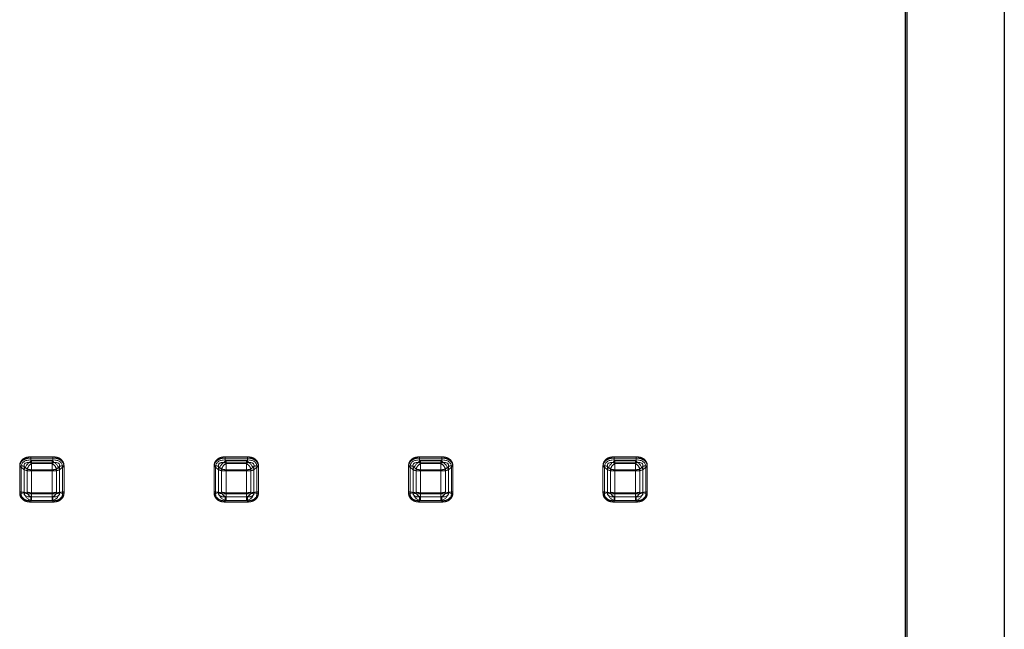
# Model space of a CAD drawing. Units: millimetres. Extents: x 6273 to 10473, y 434 to 3404.
# Drawn here: x 7244 to 7497, y 1265 to 1422 of the extents above; entities that cross this region are included whole.
import ezdxf

# ---------------------------------------------------------------- set-up
doc = ezdxf.new("R2010")
doc.units = ezdxf.units.MM
doc.header["$LTSCALE"] = 10
doc.linetypes.add('HIDDEN', pattern=[9.525, 6.35, -3.175])
doc.linetypes.add('PHANTOM', pattern=[12.7, 6.35, -1.27, 1.27, -1.27, 1.27, -1.27])

msp = doc.modelspace()

# ---------------------------------------------------------------- linework, layer by layer
at = {"color": 7, "linetype": 'Continuous'}
for p, q in [((7472.058, 1067.845), (7472.058, 2134.572)), ((7497.058, 2134.572), (7497.058, 1067.845)), ((7471.558, 1830.172), (7471.558, 1067.212))]:
    msp.add_line(p, q, dxfattribs=at)
at = {"color": 8, "linetype": 'PHANTOM', "lineweight": 0}
for p, q in [((7252.405, 1309.322), (7246.711, 1309.322)), ((7246.711, 1307.761), (7246.711, 1309.322)), ((7252.405, 1309.322), (7252.405, 1307.761)), ((7302.405, 1309.322), (7296.711, 1309.322)), ((7296.711, 1307.761), (7296.711, 1309.322)), ((7302.405, 1309.322), (7302.405, 1307.761)), ((7352.405, 1309.322), (7346.711, 1309.322)), ((7346.711, 1307.761), (7346.711, 1309.322)), ((7352.405, 1309.322), (7352.405, 1307.761)), ((7402.405, 1309.322), (7396.711, 1309.322)), ((7396.711, 1307.761), (7396.711, 1309.322)), ((7402.405, 1309.322), (7402.405, 1307.761)), ((7243.858, 1307.029), (7243.858, 1300.286)), ((7245.007, 1300.121), (7245.007, 1306.863)), ((7245.007, 1306.863), (7245.786, 1306.165)), ((7246.935, 1307.56), (7246.711, 1307.761)), ((7246.711, 1307.761), (7252.405, 1307.761)), ((7252.18, 1307.56), (7246.935, 1307.56)), ((7246.935, 1307.56), (7246.935, 1305.999)), ((7252.405, 1307.761), (7252.18, 1307.56)), ((7252.18, 1305.999), (7252.18, 1307.56)), ((7253.329, 1306.165), (7254.108, 1306.863)), ((7254.108, 1306.863), (7254.108, 1300.121)), ((7255.257, 1300.286), (7255.257, 1307.029)), ((7293.858, 1307.029), (7293.858, 1300.286)), ((7295.007, 1300.121), (7295.007, 1306.863)), ((7295.007, 1306.863), (7295.786, 1306.165)), ((7296.935, 1307.56), (7296.711, 1307.761)), ((7296.711, 1307.761), (7302.405, 1307.761)), ((7302.18, 1307.56), (7296.935, 1307.56)), ((7296.935, 1307.56), (7296.935, 1305.999)), ((7302.405, 1307.761), (7302.18, 1307.56)), ((7302.18, 1305.999), (7302.18, 1307.56)), ((7303.329, 1306.165), (7304.108, 1306.863)), ((7304.108, 1306.863), (7304.108, 1300.121)), ((7305.257, 1300.286), (7305.257, 1307.029)), ((7343.858, 1307.029), (7343.858, 1300.286)), ((7345.007, 1300.121), (7345.007, 1306.863)), ((7345.007, 1306.863), (7345.786, 1306.165)), ((7346.935, 1307.56), (7346.711, 1307.761)), ((7346.711, 1307.761), (7352.405, 1307.761)), ((7352.18, 1307.56), (7346.935, 1307.56)), ((7346.935, 1307.56), (7346.935, 1305.999)), ((7352.405, 1307.761), (7352.18, 1307.56)), ((7352.18, 1305.999), (7352.18, 1307.56)), ((7353.329, 1306.165), (7354.108, 1306.863)), ((7354.108, 1306.863), (7354.108, 1300.121)), ((7355.257, 1300.286), (7355.257, 1307.029)), ((7393.858, 1307.029), (7393.858, 1300.286)), ((7395.007, 1300.121), (7395.007, 1306.863)), ((7395.007, 1306.863), (7395.786, 1306.165)), ((7396.935, 1307.56), (7396.711, 1307.761)), ((7396.711, 1307.761), (7402.405, 1307.761)), ((7402.18, 1307.56), (7396.935, 1307.56)), ((7396.935, 1307.56), (7396.935, 1305.999)), ((7402.405, 1307.761), (7402.18, 1307.56)), ((7402.18, 1305.999), (7402.18, 1307.56)), ((7403.329, 1306.165), (7404.108, 1306.863)), ((7404.108, 1306.863), (7404.108, 1300.121)), ((7405.257, 1300.286), (7405.257, 1307.029)), ((7245.786, 1306.165), (7245.786, 1300.246)), ((7246.935, 1300.08), (7246.935, 1305.999)), ((7246.935, 1305.999), (7252.18, 1305.999)), ((7252.18, 1305.999), (7252.18, 1300.08)), ((7253.329, 1300.246), (7253.329, 1306.165)), ((7295.786, 1306.165), (7295.786, 1300.246)), ((7296.935, 1300.08), (7296.935, 1305.999)), ((7296.935, 1305.999), (7302.18, 1305.999)), ((7302.18, 1305.999), (7302.18, 1300.08)), ((7303.329, 1300.246), (7303.329, 1306.165)), ((7345.786, 1306.165), (7345.786, 1300.246)), ((7346.935, 1300.08), (7346.935, 1305.999)), ((7346.935, 1305.999), (7352.18, 1305.999)), ((7352.18, 1305.999), (7352.18, 1300.08)), ((7353.329, 1300.246), (7353.329, 1306.165)), ((7395.786, 1306.165), (7395.786, 1300.246)), ((7396.935, 1300.08), (7396.935, 1305.999)), ((7396.935, 1305.999), (7402.18, 1305.999)), ((7402.18, 1305.999), (7402.18, 1300.08)), ((7403.329, 1300.246), (7403.329, 1306.165)), ((7245.786, 1300.246), (7245.007, 1300.121)), ((7246.711, 1299.019), (7246.935, 1299.055)), ((7252.405, 1299.019), (7246.711, 1299.019)), ((7246.711, 1299.019), (7246.711, 1297.993)), ((7246.935, 1300.08), (7246.935, 1299.055)), ((7252.18, 1300.08), (7246.935, 1300.08)), ((7246.935, 1299.055), (7252.18, 1299.055)), ((7252.18, 1299.055), (7252.18, 1300.08)), ((7252.18, 1299.055), (7252.405, 1299.019)), ((7252.405, 1297.993), (7252.405, 1299.019)), ((7254.108, 1300.121), (7253.329, 1300.246)), ((7295.786, 1300.246), (7295.007, 1300.121)), ((7296.711, 1299.019), (7296.935, 1299.055)), ((7302.405, 1299.019), (7296.711, 1299.019)), ((7296.711, 1299.019), (7296.711, 1297.993)), ((7296.935, 1300.08), (7296.935, 1299.055)), ((7302.18, 1300.08), (7296.935, 1300.08)), ((7296.935, 1299.055), (7302.18, 1299.055)), ((7302.18, 1299.055), (7302.18, 1300.08)), ((7302.18, 1299.055), (7302.405, 1299.019)), ((7302.405, 1297.993), (7302.405, 1299.019)), ((7304.108, 1300.121), (7303.329, 1300.246)), ((7345.786, 1300.246), (7345.007, 1300.121)), ((7346.711, 1299.019), (7346.935, 1299.055)), ((7352.405, 1299.019), (7346.711, 1299.019)), ((7346.711, 1299.019), (7346.711, 1297.993)), ((7346.935, 1300.08), (7346.935, 1299.055)), ((7352.18, 1300.08), (7346.935, 1300.08)), ((7346.935, 1299.055), (7352.18, 1299.055)), ((7352.18, 1299.055), (7352.18, 1300.08)), ((7352.18, 1299.055), (7352.405, 1299.019)), ((7352.405, 1297.993), (7352.405, 1299.019)), ((7354.108, 1300.121), (7353.329, 1300.246)), ((7395.786, 1300.246), (7395.007, 1300.121)), ((7396.711, 1299.019), (7396.935, 1299.055)), ((7402.405, 1299.019), (7396.711, 1299.019)), ((7396.711, 1299.019), (7396.711, 1297.993)), ((7396.935, 1300.08), (7396.935, 1299.055)), ((7402.18, 1300.08), (7396.935, 1300.08)), ((7396.935, 1299.055), (7402.18, 1299.055)), ((7402.18, 1299.055), (7402.18, 1300.08)), ((7402.18, 1299.055), (7402.405, 1299.019)), ((7402.405, 1297.993), (7402.405, 1299.019)), ((7404.108, 1300.121), (7403.329, 1300.246)), ((7246.711, 1297.993), (7252.405, 1297.993)), ((7296.711, 1297.993), (7302.405, 1297.993)), ((7346.711, 1297.993), (7352.405, 1297.993)), ((7396.711, 1297.993), (7402.405, 1297.993))]:
    msp.add_line(p, q, dxfattribs=at)
at = {"color": 7, "linetype": 'HIDDEN', "lineweight": 0}
for p, q in [((7243.858, 1306.72), (7243.858, 1299.977)), ((7244.241, 1299.922), (7244.241, 1306.665)), ((7244.241, 1306.665), (7245.02, 1305.966)), ((7246.711, 1308.493), (7246.711, 1309.013)), ((7252.405, 1309.013), (7246.711, 1309.013)), ((7246.711, 1308.493), (7252.405, 1308.493)), ((7246.935, 1308.291), (7246.711, 1308.493)), ((7246.935, 1308.291), (7246.935, 1305.69)), ((7252.18, 1308.291), (7246.935, 1308.291)), ((7252.405, 1308.493), (7252.18, 1308.291)), ((7252.18, 1305.69), (7252.18, 1308.291)), ((7252.405, 1309.013), (7252.405, 1308.493)), ((7254.095, 1305.966), (7254.874, 1306.665)), ((7254.874, 1306.665), (7254.874, 1299.922)), ((7255.257, 1299.977), (7255.257, 1306.72)), ((7293.858, 1306.72), (7293.858, 1299.977)), ((7294.241, 1299.922), (7294.241, 1306.665)), ((7294.241, 1306.665), (7295.02, 1305.966)), ((7296.711, 1308.493), (7296.711, 1309.013)), ((7302.405, 1309.013), (7296.711, 1309.013)), ((7296.711, 1308.493), (7302.405, 1308.493)), ((7296.935, 1308.291), (7296.711, 1308.493)), ((7296.935, 1308.291), (7296.935, 1305.69)), ((7302.18, 1308.291), (7296.935, 1308.291)), ((7302.405, 1308.493), (7302.18, 1308.291)), ((7302.18, 1305.69), (7302.18, 1308.291)), ((7302.405, 1309.013), (7302.405, 1308.493)), ((7304.095, 1305.966), (7304.874, 1306.665)), ((7304.874, 1306.665), (7304.874, 1299.922)), ((7305.257, 1299.977), (7305.257, 1306.72)), ((7343.858, 1306.72), (7343.858, 1299.977)), ((7344.241, 1299.922), (7344.241, 1306.665)), ((7344.241, 1306.665), (7345.02, 1305.966)), ((7346.711, 1308.493), (7346.711, 1309.013)), ((7352.405, 1309.013), (7346.711, 1309.013)), ((7346.711, 1308.493), (7352.405, 1308.493)), ((7346.935, 1308.291), (7346.711, 1308.493)), ((7346.935, 1308.291), (7346.935, 1305.69)), ((7352.18, 1308.291), (7346.935, 1308.291)), ((7352.405, 1308.493), (7352.18, 1308.291)), ((7352.18, 1305.69), (7352.18, 1308.291)), ((7352.405, 1309.013), (7352.405, 1308.493)), ((7354.095, 1305.966), (7354.874, 1306.665)), ((7354.874, 1306.665), (7354.874, 1299.922)), ((7355.257, 1299.977), (7355.257, 1306.72)), ((7393.858, 1306.72), (7393.858, 1299.977)), ((7394.241, 1299.922), (7394.241, 1306.665)), ((7394.241, 1306.665), (7395.02, 1305.966)), ((7396.711, 1308.493), (7396.711, 1309.013)), ((7402.405, 1309.013), (7396.711, 1309.013)), ((7396.711, 1308.493), (7402.405, 1308.493)), ((7396.935, 1308.291), (7396.711, 1308.493)), ((7396.935, 1308.291), (7396.935, 1305.69)), ((7402.18, 1308.291), (7396.935, 1308.291)), ((7402.405, 1308.493), (7402.18, 1308.291)), ((7402.18, 1305.69), (7402.18, 1308.291)), ((7402.405, 1309.013), (7402.405, 1308.493)), ((7404.095, 1305.966), (7404.874, 1306.665)), ((7404.874, 1306.665), (7404.874, 1299.922)), ((7405.257, 1299.977), (7405.257, 1306.72)), ((7245.02, 1305.966), (7245.02, 1300.047)), ((7246.935, 1299.771), (7246.935, 1305.69)), ((7246.935, 1305.69), (7252.18, 1305.69)), ((7252.18, 1305.69), (7252.18, 1299.771)), ((7254.095, 1300.047), (7254.095, 1305.966)), ((7295.02, 1305.966), (7295.02, 1300.047)), ((7296.935, 1299.771), (7296.935, 1305.69)), ((7296.935, 1305.69), (7302.18, 1305.69)), ((7302.18, 1305.69), (7302.18, 1299.771)), ((7304.095, 1300.047), (7304.095, 1305.966)), ((7345.02, 1305.966), (7345.02, 1300.047)), ((7346.935, 1299.771), (7346.935, 1305.69)), ((7346.935, 1305.69), (7352.18, 1305.69)), ((7352.18, 1305.69), (7352.18, 1299.771)), ((7354.095, 1300.047), (7354.095, 1305.966)), ((7395.02, 1305.966), (7395.02, 1300.047)), ((7396.935, 1299.771), (7396.935, 1305.69)), ((7396.935, 1305.69), (7402.18, 1305.69)), ((7402.18, 1305.69), (7402.18, 1299.771)), ((7404.095, 1300.047), (7404.095, 1305.966)), ((7245.02, 1300.047), (7244.241, 1299.922)), ((7246.935, 1299.771), (7246.935, 1298.062)), ((7252.18, 1299.771), (7246.935, 1299.771)), ((7252.18, 1298.062), (7252.18, 1299.771)), ((7254.874, 1299.922), (7254.095, 1300.047)), ((7295.02, 1300.047), (7294.241, 1299.922)), ((7296.935, 1299.771), (7296.935, 1298.062)), ((7302.18, 1299.771), (7296.935, 1299.771)), ((7302.18, 1298.062), (7302.18, 1299.771)), ((7304.874, 1299.922), (7304.095, 1300.047)), ((7345.02, 1300.047), (7344.241, 1299.922)), ((7346.935, 1299.771), (7346.935, 1298.062)), ((7352.18, 1299.771), (7346.935, 1299.771)), ((7352.18, 1298.062), (7352.18, 1299.771)), ((7354.874, 1299.922), (7354.095, 1300.047)), ((7395.02, 1300.047), (7394.241, 1299.922)), ((7396.935, 1299.771), (7396.935, 1298.062)), ((7402.18, 1299.771), (7396.935, 1299.771)), ((7402.18, 1298.062), (7402.18, 1299.771)), ((7404.874, 1299.922), (7404.095, 1300.047)), ((7246.711, 1298.026), (7246.935, 1298.062)), ((7246.711, 1298.026), (7246.711, 1297.684)), ((7252.405, 1298.026), (7246.711, 1298.026)), ((7246.711, 1297.684), (7252.405, 1297.684)), ((7246.935, 1298.062), (7252.18, 1298.062)), ((7252.18, 1298.062), (7252.405, 1298.026)), ((7252.405, 1297.684), (7252.405, 1298.026)), ((7296.711, 1298.026), (7296.935, 1298.062)), ((7296.711, 1298.026), (7296.711, 1297.684)), ((7302.405, 1298.026), (7296.711, 1298.026)), ((7296.711, 1297.684), (7302.405, 1297.684)), ((7296.935, 1298.062), (7302.18, 1298.062)), ((7302.18, 1298.062), (7302.405, 1298.026)), ((7302.405, 1297.684), (7302.405, 1298.026)), ((7346.711, 1298.026), (7346.935, 1298.062)), ((7346.711, 1298.026), (7346.711, 1297.684)), ((7352.405, 1298.026), (7346.711, 1298.026)), ((7346.711, 1297.684), (7352.405, 1297.684)), ((7346.935, 1298.062), (7352.18, 1298.062)), ((7352.18, 1298.062), (7352.405, 1298.026)), ((7352.405, 1297.684), (7352.405, 1298.026)), ((7396.711, 1298.026), (7396.935, 1298.062)), ((7396.711, 1298.026), (7396.711, 1297.684)), ((7402.405, 1298.026), (7396.711, 1298.026)), ((7396.711, 1297.684), (7402.405, 1297.684)), ((7396.935, 1298.062), (7402.18, 1298.062)), ((7402.18, 1298.062), (7402.405, 1298.026)), ((7402.405, 1297.684), (7402.405, 1298.026))]:
    msp.add_line(p, q, dxfattribs=at)
at = {"color": 8, "linetype": 'PHANTOM', "lineweight": 0}
for centre, radius, start, end in [((7243.936, 1303.502), 3.528, 72.33, 91.27012), ((7248.048, 1305.473), 2.365, 118.0574, 162.9853), ((7251.068, 1305.473), 2.365, 17.0141, 61.9432), ((7255.179, 1303.502), 3.528, 88.73003, 107.66985), ((7293.936, 1303.502), 3.528, 72.32992, 91.2702), ((7298.048, 1305.473), 2.365, 118.05714, 162.9852), ((7301.068, 1305.473), 2.365, 17.01468, 61.94298), ((7305.179, 1303.502), 3.528, 88.72976, 107.67023), ((7343.936, 1303.502), 3.528, 72.32977, 91.27024), ((7348.048, 1305.473), 2.365, 118.05774, 162.9846), ((7351.068, 1305.473), 2.365, 17.0142, 61.94346), ((7355.179, 1303.502), 3.528, 88.72985, 107.66993), ((7393.936, 1303.502), 3.528, 72.32977, 91.27024), ((7398.048, 1305.473), 2.365, 118.05774, 162.9846), ((7401.068, 1305.473), 2.365, 17.0142, 61.94346), ((7405.179, 1303.502), 3.528, 88.72985, 107.66993), ((7246.857, 1309.526), 3.528, 252.33, 271.27012), ((7252.258, 1309.526), 3.528, 268.72988, 287.67), ((7296.857, 1309.526), 3.528, 252.33021, 271.27001), ((7302.258, 1309.526), 3.528, 268.73001, 287.66977), ((7346.857, 1309.526), 3.528, 252.33023, 271.26999), ((7352.258, 1309.526), 3.528, 268.72985, 287.66993), ((7396.857, 1309.526), 3.528, 252.33023, 271.26999), ((7402.258, 1309.526), 3.528, 268.72985, 287.66993), ((7243.937, 1296.763), 3.524, 72.32032, 91.27979), ((7247.198, 1300.458), 1.427, 188.54772, 259.40378), ((7246.857, 1303.604), 3.524, 252.32032, 271.27979), ((7251.918, 1300.458), 1.427, 280.59561, 351.45289), ((7252.259, 1303.604), 3.524, 268.72021, 287.67968), ((7255.178, 1296.763), 3.524, 88.72035, 107.67953), ((7293.937, 1296.763), 3.524, 72.32025, 91.27987), ((7297.198, 1300.458), 1.427, 188.54782, 259.40404), ((7296.857, 1303.604), 3.524, 252.32053, 271.27969), ((7301.918, 1300.458), 1.427, 280.59578, 351.45235), ((7302.259, 1303.604), 3.525, 268.72033, 287.67944), ((7305.178, 1296.763), 3.524, 88.72008, 107.67991), ((7343.937, 1296.763), 3.524, 72.32009, 91.27992), ((7347.198, 1300.458), 1.427, 188.54843, 259.40344), ((7346.857, 1303.604), 3.525, 252.32056, 271.27967), ((7351.918, 1300.458), 1.427, 280.59535, 351.45278), ((7352.259, 1303.604), 3.524, 268.72018, 287.6796), ((7355.178, 1296.763), 3.524, 88.72018, 107.6796), ((7393.937, 1296.763), 3.524, 72.32009, 91.27992), ((7397.198, 1300.458), 1.427, 188.54843, 259.40344), ((7396.857, 1303.604), 3.525, 252.32056, 271.27967), ((7401.918, 1300.458), 1.427, 280.59535, 351.45278), ((7402.259, 1303.604), 3.524, 268.72018, 287.6796), ((7405.178, 1296.763), 3.524, 88.72018, 107.6796)]:
    msp.add_arc(centre, radius, start, end, dxfattribs=at)
at = {"color": 7, "linetype": 'HIDDEN', "lineweight": 0}
for centre, radius, start, end in [((7243.884, 1305.545), 1.175, 72.32309, 91.27692), ((7248.789, 1304.813), 3.941, 118.05556, 162.98611), ((7250.326, 1304.813), 3.941, 17.01375, 61.94458), ((7255.231, 1305.545), 1.175, 88.72308, 107.67691), ((7293.884, 1305.545), 1.175, 72.32328, 91.27705), ((7298.789, 1304.813), 3.941, 118.0552, 162.98647), ((7300.326, 1304.813), 3.941, 17.01353, 61.9448), ((7305.231, 1305.545), 1.175, 88.72392, 107.67607), ((7343.884, 1305.545), 1.175, 72.32346, 91.27655), ((7348.789, 1304.813), 3.941, 118.0552, 162.98647), ((7350.326, 1304.813), 3.941, 17.01353, 61.9448), ((7355.231, 1305.545), 1.175, 88.72333, 107.67603), ((7393.884, 1305.545), 1.175, 72.32346, 91.27655), ((7398.789, 1304.813), 3.941, 118.0552, 162.98647), ((7400.326, 1304.813), 3.941, 17.01353, 61.9448), ((7405.231, 1305.545), 1.175, 88.72333, 107.67603), ((7246.804, 1311.564), 5.875, 252.32222, 271.27792), ((7252.311, 1311.564), 5.875, 268.72208, 287.67778), ((7296.804, 1311.564), 5.875, 252.32208, 271.27806), ((7302.311, 1311.564), 5.875, 268.722, 287.67786), ((7346.804, 1311.564), 5.875, 252.32214, 271.278), ((7352.311, 1311.564), 5.875, 268.72182, 287.67804), ((7396.804, 1311.564), 5.875, 252.32214, 271.278), ((7402.311, 1311.564), 5.875, 268.72182, 287.67804), ((7243.884, 1298.8), 1.177, 72.34033, 91.25968), ((7247.373, 1300.401), 2.379, 188.54961, 259.40368), ((7246.805, 1305.648), 5.878, 252.32735, 271.27279), ((7251.743, 1300.401), 2.379, 280.59619, 351.45052), ((7252.311, 1305.648), 5.878, 268.72721, 287.67265), ((7255.231, 1298.8), 1.177, 88.74032, 107.65967), ((7293.884, 1298.8), 1.177, 72.34051, 91.25981), ((7297.373, 1300.401), 2.379, 188.54925, 259.40404), ((7296.805, 1305.648), 5.878, 252.32722, 271.27292), ((7301.743, 1300.401), 2.379, 280.59596, 351.45075), ((7302.311, 1305.648), 5.878, 268.72713, 287.67273), ((7305.231, 1298.8), 1.177, 88.74116, 107.65883), ((7343.884, 1298.8), 1.177, 72.3407, 91.25931), ((7347.373, 1300.401), 2.379, 188.54925, 259.40404), ((7346.805, 1305.648), 5.878, 252.32727, 271.27287), ((7351.743, 1300.401), 2.379, 280.59596, 351.45075), ((7352.311, 1305.648), 5.878, 268.72696, 287.6729), ((7355.231, 1298.8), 1.177, 88.74057, 107.65879), ((7393.884, 1298.8), 1.177, 72.3407, 91.25931), ((7397.373, 1300.401), 2.379, 188.54925, 259.40404), ((7396.805, 1305.648), 5.878, 252.32727, 271.27287), ((7401.743, 1300.401), 2.379, 280.59596, 351.45075), ((7402.311, 1305.648), 5.878, 268.72696, 287.6729), ((7405.231, 1298.8), 1.177, 88.74057, 107.65879)]:
    msp.add_arc(centre, radius, start, end, dxfattribs=at)
for centre, major_axis, ratio, start_param, end_param in [((7247.774, 1305.71), (3.342, -1.822), 0.6322058, 2.2084914, 3.5041767), ((7251.341, 1305.71), (3.342, 1.822), 0.6322058, 5.9206012, 7.2162865), ((7297.774, 1305.71), (3.342, -1.822), 0.6322058, 2.2084914, 3.5041767), ((7301.341, 1305.71), (3.342, 1.822), 0.6322058, 5.9206012, 7.2162865), ((7347.774, 1305.71), (3.342, -1.822), 0.6322058, 2.2084914, 3.5041767), ((7351.341, 1305.71), (3.342, 1.822), 0.6322058, 5.9206012, 7.2162865), ((7397.774, 1305.71), (3.342, -1.822), 0.6322058, 2.2084914, 3.5041767), ((7401.341, 1305.71), (3.342, 1.822), 0.6322058, 5.9206012, 7.2162865), ((7247.774, 1300.678), (3.402, 1.485), 0.6458186, 2.8362061, 4.1318914), ((7251.341, 1300.678), (3.402, -1.485), 0.6458186, 5.2928865, 6.5885718), ((7297.774, 1300.678), (3.402, 1.485), 0.6458186, 2.8362061, 4.1318914), ((7301.341, 1300.678), (3.402, -1.485), 0.6458186, 5.2928865, 6.5885718), ((7347.774, 1300.678), (3.402, 1.485), 0.6458186, 2.8362061, 4.1318914), ((7351.341, 1300.678), (3.402, -1.485), 0.6458186, 5.2928865, 6.5885718), ((7397.774, 1300.678), (3.402, 1.485), 0.6458186, 2.8362061, 4.1318914), ((7401.341, 1300.678), (3.402, -1.485), 0.6458186, 5.2928865, 6.5885718)]:
    msp.add_ellipse(centre, major_axis=major_axis, ratio=ratio, start_param=start_param, end_param=end_param, dxfattribs=at)
at = {"color": 8, "linetype": 'PHANTOM', "lineweight": 0}
for centre, major_axis, ratio, start_param, end_param in [((7247.774, 1305.71), (2.669, -1.774), 0.4500116, 2.2532218, 3.5489071), ((7251.341, 1305.71), (2.669, 1.774), 0.4500116, 5.8758708, 7.1715562), ((7297.774, 1305.71), (2.669, -1.774), 0.4500116, 2.2532218, 3.5489071), ((7301.341, 1305.71), (2.669, 1.774), 0.4500116, 5.8758708, 7.1715562), ((7347.774, 1305.71), (2.669, -1.774), 0.4500116, 2.2532218, 3.5489071), ((7351.341, 1305.71), (2.669, 1.774), 0.4500116, 5.8758708, 7.1715562), ((7397.774, 1305.71), (2.669, -1.774), 0.4500116, 2.2532218, 3.5489071), ((7401.341, 1305.71), (2.669, 1.774), 0.4500116, 5.8758708, 7.1715562), ((7247.774, 1300.678), (2.744, 0.982), 0.4890572, 2.851691, 4.1473763), ((7251.341, 1300.678), (2.744, -0.982), 0.4890572, 5.2774017, 6.573087), ((7297.774, 1300.678), (2.744, 0.982), 0.4890572, 2.851691, 4.1473763), ((7301.341, 1300.678), (2.744, -0.982), 0.4890572, 5.2774017, 6.573087), ((7347.774, 1300.678), (2.744, 0.982), 0.4890572, 2.851691, 4.1473763), ((7351.341, 1300.678), (2.744, -0.982), 0.4890572, 5.2774017, 6.573087), ((7397.774, 1300.678), (2.744, 0.982), 0.4890572, 2.851691, 4.1473763), ((7401.341, 1300.678), (2.744, -0.982), 0.4890572, 5.2774017, 6.573087)]:
    msp.add_ellipse(centre, major_axis=major_axis, ratio=ratio, start_param=start_param, end_param=end_param, dxfattribs=at)
for points, knots in [([(7243.858, 1307.029), (7243.868, 1307.189), (7243.886, 1307.505), (7244.046, 1307.955), (7244.298, 1308.358), (7244.768, 1308.821), (7245.586, 1309.241), (7246.323, 1309.294), (7246.711, 1309.322)], [0, 0, 0, 0, 0.1209941, 0.2383247, 0.3546463, 0.4728862, 0.7226008, 1, 1, 1, 1]), ([(7252.405, 1309.322), (7252.793, 1309.294), (7253.529, 1309.241), (7254.347, 1308.822), (7254.818, 1308.358), (7255.069, 1307.955), (7255.229, 1307.505), (7255.248, 1307.189), (7255.257, 1307.029)], [0, 0, 0, 0, 0.2773982, 0.5271119, 0.6452211, 0.7616729, 0.8789321, 1, 1, 1, 1]), ([(7293.858, 1307.029), (7293.868, 1307.189), (7293.886, 1307.505), (7294.046, 1307.955), (7294.298, 1308.358), (7294.768, 1308.821), (7295.586, 1309.241), (7296.323, 1309.294), (7296.711, 1309.322)], [0, 0, 0, 0, 0.1209943, 0.2383254, 0.3546462, 0.4728875, 0.7226023, 1, 1, 1, 1]), ([(7302.405, 1309.322), (7302.793, 1309.294), (7303.529, 1309.241), (7304.347, 1308.822), (7304.818, 1308.358), (7305.069, 1307.955), (7305.229, 1307.505), (7305.248, 1307.189), (7305.257, 1307.029)], [0, 0, 0, 0, 0.2773997, 0.5271116, 0.6452207, 0.7616733, 0.8789324, 1, 1, 1, 1]), ([(7343.858, 1307.029), (7343.868, 1307.189), (7343.886, 1307.505), (7344.046, 1307.955), (7344.298, 1308.358), (7344.768, 1308.821), (7345.586, 1309.241), (7346.323, 1309.294), (7346.711, 1309.322)], [0, 0, 0, 0, 0.1209939, 0.2383255, 0.3546462, 0.4728861, 0.7225991, 1, 1, 1, 1]), ([(7352.405, 1309.322), (7352.793, 1309.294), (7353.529, 1309.241), (7354.347, 1308.822), (7354.818, 1308.358), (7355.069, 1307.955), (7355.229, 1307.505), (7355.248, 1307.189), (7355.257, 1307.029)], [0, 0, 0, 0, 0.2773969, 0.5271094, 0.6452213, 0.7616723, 0.8789317, 1, 1, 1, 1]), ([(7393.858, 1307.029), (7393.868, 1307.189), (7393.886, 1307.505), (7394.046, 1307.955), (7394.298, 1308.358), (7394.768, 1308.821), (7395.586, 1309.241), (7396.323, 1309.294), (7396.711, 1309.322)], [0, 0, 0, 0, 0.1209939, 0.2383255, 0.3546462, 0.4728861, 0.7225991, 1, 1, 1, 1]), ([(7402.405, 1309.322), (7402.793, 1309.294), (7403.529, 1309.241), (7404.347, 1308.822), (7404.818, 1308.358), (7405.069, 1307.955), (7405.229, 1307.505), (7405.248, 1307.189), (7405.257, 1307.029)], [0, 0, 0, 0, 0.2773969, 0.5271094, 0.6452213, 0.7616723, 0.8789317, 1, 1, 1, 1]), ([(7246.711, 1297.993), (7246.323, 1298.021), (7245.586, 1298.074), (7244.768, 1298.494), (7244.298, 1298.957), (7244.046, 1299.36), (7243.886, 1299.81), (7243.868, 1300.126), (7243.858, 1300.286)], [0, 0, 0, 0, 0.2773996, 0.5271122, 0.645222, 0.7616734, 0.8789324, 1, 1, 1, 1]), ([(7255.257, 1300.286), (7255.248, 1300.126), (7255.229, 1299.81), (7255.07, 1299.361), (7254.818, 1298.958), (7254.347, 1298.494), (7253.529, 1298.074), (7252.793, 1298.021), (7252.405, 1297.993)], [0, 0, 0, 0, 0.1209939, 0.2383241, 0.3546435, 0.472886, 0.7225994, 1, 1, 1, 1]), ([(7296.711, 1297.993), (7296.323, 1298.021), (7295.586, 1298.074), (7294.768, 1298.494), (7294.298, 1298.957), (7294.046, 1299.36), (7293.886, 1299.81), (7293.868, 1300.126), (7293.858, 1300.286)], [0, 0, 0, 0, 0.2773981, 0.5271109, 0.645222, 0.7616726, 0.8789323, 1, 1, 1, 1]), ([(7305.257, 1300.286), (7305.248, 1300.126), (7305.229, 1299.81), (7305.07, 1299.361), (7304.818, 1298.958), (7304.347, 1298.494), (7303.529, 1298.074), (7302.793, 1298.021), (7302.405, 1297.993)], [0, 0, 0, 0, 0.1209936, 0.2383237, 0.354645, 0.4728862, 0.7225978, 1, 1, 1, 1]), ([(7346.711, 1297.993), (7346.323, 1298.021), (7345.586, 1298.074), (7344.768, 1298.494), (7344.298, 1298.957), (7344.046, 1299.36), (7343.886, 1299.81), (7343.868, 1300.126), (7343.858, 1300.286)], [0, 0, 0, 0, 0.2774013, 0.5271123, 0.645222, 0.7616725, 0.8789326, 1, 1, 1, 1]), ([(7355.257, 1300.286), (7355.248, 1300.126), (7355.229, 1299.81), (7355.07, 1299.361), (7354.818, 1298.958), (7354.347, 1298.494), (7353.529, 1298.074), (7352.793, 1298.021), (7352.405, 1297.993)], [0, 0, 0, 0, 0.1209943, 0.2383247, 0.3546444, 0.4728884, 0.7226007, 1, 1, 1, 1]), ([(7396.711, 1297.993), (7396.323, 1298.021), (7395.586, 1298.074), (7394.768, 1298.494), (7394.298, 1298.957), (7394.046, 1299.36), (7393.886, 1299.81), (7393.868, 1300.126), (7393.858, 1300.286)], [0, 0, 0, 0, 0.2774013, 0.5271123, 0.645222, 0.7616725, 0.8789326, 1, 1, 1, 1]), ([(7405.257, 1300.286), (7405.248, 1300.126), (7405.229, 1299.81), (7405.07, 1299.361), (7404.818, 1298.958), (7404.347, 1298.494), (7403.529, 1298.074), (7402.793, 1298.021), (7402.405, 1297.993)], [0, 0, 0, 0, 0.1209943, 0.2383247, 0.3546444, 0.4728884, 0.7226007, 1, 1, 1, 1])]:
    msp.add_open_spline(points, degree=3, knots=knots, dxfattribs=at)
at = {"color": 7, "linetype": 'HIDDEN', "lineweight": 0}
for points, knots in [([(7243.858, 1306.72), (7243.868, 1306.88), (7243.886, 1307.196), (7244.046, 1307.646), (7244.298, 1308.048), (7244.768, 1308.513), (7245.586, 1308.932), (7246.323, 1308.985), (7246.711, 1309.013)], [0, 0, 0, 0, 0.1209566, 0.2383292, 0.3547107, 0.4728779, 0.7225918, 1, 1, 1, 1]), ([(7252.405, 1309.013), (7252.792, 1308.985), (7253.529, 1308.932), (7254.347, 1308.513), (7254.817, 1308.048), (7255.07, 1307.646), (7255.229, 1307.196), (7255.248, 1306.88), (7255.257, 1306.72)], [0, 0, 0, 0, 0.2774081, 0.5271219, 0.6452891, 0.7616705, 0.8790436, 1, 1, 1, 1]), ([(7293.858, 1306.72), (7293.868, 1306.88), (7293.886, 1307.196), (7294.046, 1307.646), (7294.298, 1308.048), (7294.768, 1308.513), (7295.586, 1308.932), (7296.323, 1308.985), (7296.711, 1309.013)], [0, 0, 0, 0, 0.1209567, 0.23833, 0.3547106, 0.4728792, 0.7225933, 1, 1, 1, 1]), ([(7302.405, 1309.013), (7302.792, 1308.985), (7303.529, 1308.932), (7304.347, 1308.513), (7304.817, 1308.048), (7305.07, 1307.646), (7305.229, 1307.196), (7305.248, 1306.88), (7305.257, 1306.72)], [0, 0, 0, 0, 0.2774098, 0.5271218, 0.6452889, 0.7616712, 0.8790437, 1, 1, 1, 1]), ([(7343.858, 1306.72), (7343.868, 1306.88), (7343.886, 1307.196), (7344.046, 1307.646), (7344.298, 1308.048), (7344.768, 1308.513), (7345.586, 1308.932), (7346.323, 1308.985), (7346.711, 1309.013)], [0, 0, 0, 0, 0.1209564, 0.2383301, 0.3547106, 0.4728778, 0.72259, 1, 1, 1, 1]), ([(7352.405, 1309.013), (7352.793, 1308.985), (7353.529, 1308.932), (7354.347, 1308.513), (7354.817, 1308.048), (7355.07, 1307.646), (7355.229, 1307.196), (7355.248, 1306.88), (7355.257, 1306.72)], [0, 0, 0, 0, 0.2774071, 0.5271199, 0.6452874, 0.7616701, 0.879043, 1, 1, 1, 1]), ([(7393.858, 1306.72), (7393.868, 1306.88), (7393.886, 1307.196), (7394.046, 1307.646), (7394.298, 1308.048), (7394.768, 1308.513), (7395.586, 1308.932), (7396.323, 1308.985), (7396.711, 1309.013)], [0, 0, 0, 0, 0.1209564, 0.2383301, 0.3547106, 0.4728778, 0.72259, 1, 1, 1, 1]), ([(7402.405, 1309.013), (7402.793, 1308.985), (7403.529, 1308.932), (7404.347, 1308.513), (7404.817, 1308.048), (7405.07, 1307.646), (7405.229, 1307.196), (7405.248, 1306.88), (7405.257, 1306.72)], [0, 0, 0, 0, 0.2774071, 0.5271199, 0.6452874, 0.7616701, 0.879043, 1, 1, 1, 1]), ([(7246.711, 1297.684), (7246.323, 1297.712), (7245.586, 1297.765), (7244.768, 1298.184), (7244.298, 1298.649), (7244.046, 1299.052), (7243.886, 1299.501), (7243.868, 1299.817), (7243.858, 1299.977)], [0, 0, 0, 0, 0.2774082, 0.527123, 0.6452894, 0.7616699, 0.8790446, 1, 1, 1, 1]), ([(7255.257, 1299.977), (7255.248, 1299.817), (7255.229, 1299.501), (7255.07, 1299.052), (7254.817, 1298.649), (7254.347, 1298.184), (7253.529, 1297.765), (7252.792, 1297.712), (7252.405, 1297.684)], [0, 0, 0, 0, 0.1209552, 0.2383304, 0.3547108, 0.4728772, 0.7225919, 1, 1, 1, 1]), ([(7296.711, 1297.684), (7296.323, 1297.712), (7295.586, 1297.765), (7294.768, 1298.184), (7294.298, 1298.649), (7294.046, 1299.052), (7293.886, 1299.501), (7293.868, 1299.817), (7293.858, 1299.977)], [0, 0, 0, 0, 0.2774066, 0.5271217, 0.6452894, 0.7616691, 0.8790444, 1, 1, 1, 1]), ([(7305.257, 1299.977), (7305.248, 1299.817), (7305.229, 1299.501), (7305.07, 1299.052), (7304.817, 1298.649), (7304.347, 1298.184), (7303.529, 1297.765), (7302.792, 1297.712), (7302.405, 1297.684)], [0, 0, 0, 0, 0.1209552, 0.2383297, 0.354711, 0.4728773, 0.7225903, 1, 1, 1, 1]), ([(7346.711, 1297.684), (7346.323, 1297.712), (7345.586, 1297.765), (7344.768, 1298.184), (7344.298, 1298.649), (7344.046, 1299.052), (7343.886, 1299.501), (7343.868, 1299.817), (7343.858, 1299.977)], [0, 0, 0, 0, 0.2774099, 0.5271231, 0.6452895, 0.761669, 0.8790448, 1, 1, 1, 1]), ([(7355.257, 1299.977), (7355.248, 1299.817), (7355.229, 1299.501), (7355.07, 1299.052), (7354.817, 1298.649), (7354.347, 1298.184), (7353.529, 1297.765), (7352.793, 1297.712), (7352.405, 1297.684)], [0, 0, 0, 0, 0.1209559, 0.2383308, 0.3547125, 0.4728792, 0.722593, 1, 1, 1, 1]), ([(7396.711, 1297.684), (7396.323, 1297.712), (7395.586, 1297.765), (7394.768, 1298.184), (7394.298, 1298.649), (7394.046, 1299.052), (7393.886, 1299.501), (7393.868, 1299.817), (7393.858, 1299.977)], [0, 0, 0, 0, 0.2774099, 0.5271231, 0.6452895, 0.761669, 0.8790448, 1, 1, 1, 1]), ([(7405.257, 1299.977), (7405.248, 1299.817), (7405.229, 1299.501), (7405.07, 1299.052), (7404.817, 1298.649), (7404.347, 1298.184), (7403.529, 1297.765), (7402.793, 1297.712), (7402.405, 1297.684)], [0, 0, 0, 0, 0.1209559, 0.2383308, 0.3547125, 0.4728792, 0.722593, 1, 1, 1, 1])]:
    msp.add_open_spline(points, degree=3, knots=knots, dxfattribs=at)

doc.saveas('drawing.dxf')
